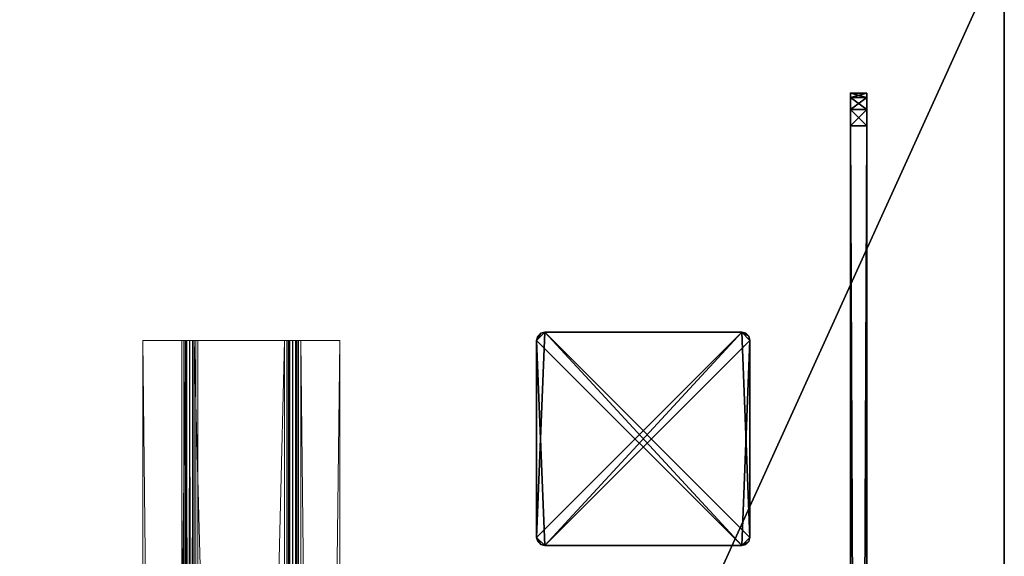
# Model space of a CAD drawing. Extents: x -20 to 183, y -2 to 166.
# Drawn here: x 136 to 151, y 56 to 65 of the extents above; entities that cross this region are included whole.
import ezdxf

# ---------------------------------------------------------------- set-up
doc = ezdxf.new("R2010")
doc.units = 0
doc.header["$LTSCALE"] = 0.3
doc.header["$MEASUREMENT"] = 0
for name, color, linetype in [('A-FURN-ATTRIBUTE-T', 7, 'Continuous'), ('AFUFR-3-GCSN', 4, 'Continuous'), ('AFUTL-P', 2, 'Continuous'), ('EDGE', 1, 'Continuous'), ('PLEXI', 7, 'Continuous'), ('SURFACE-H', 7, 'Continuous')]:
    doc.layers.add(name, color=color, linetype=linetype)
doc.layers.add('QUINCAILLERIE-NOIR', color=4, linetype='Continuous', lineweight=13)
doc.styles.add('LOGIFLEX - Notes', font='ARIALN.TTF', dxfattribs={"height": 0.09375})

# ---------------------------------------------------------------- blocks, each defined once
blk = doc.blocks.new('3-CAPF')
at = {"layer": 'AFUFR-3-GCSN'}
mesh = blk.add_polyface(dxfattribs=at)
corners = [(1.562, -1.608, 0.25), (1.5, -1.625, 0.25), (1.5, -1.625), (1.562, -1.608), (1.608, -1.562), (1.625, -1.5, 0.25), (1.608, -1.562, 0.25), (1.625, -1.5), (1.625, 1.5), (1.625, 1.5, 0.25), (1.608, 1.562, 0.25), (1.608, 1.562), (1.562, 1.608), (1.5, 1.625, 0.25), (1.562, 1.608, 0.25), (1.5, 1.625), (-1.5, 1.625), (-1.5, 1.625, 0.25), (-1.562, 1.608, 0.25), (-1.562, 1.608), (-1.608, 1.562), (-1.625, 1.5, 0.25), (-1.608, 1.562, 0.25), (-1.625, 1.5), (-1.625, -1.5), (-1.625, -1.5, 0.25), (-1.608, -1.562, 0.25), (-1.608, -1.562), (-1.562, -1.608), (-1.5, -1.625, 0.25), (-1.562, -1.608, 0.25), (-1.5, -1.625)]
mesh.append_faces([[corners[k] for k in face] for face in [(13, 9, 14, 14), (16, 23, 19, 19)]], dxfattribs={"vtx0": -1, "vtx1": -1, "vtx2": -1})
mesh.append_faces([[corners[k] for k in face] for face in [(13, 25, 9, 9), (9, 25, 29, 29), (16, 7, 23, 23), (23, 7, 2, 2)]], dxfattribs={"vtx0": -1, "vtx1": -1, "vtx2": -1, "vtx3": -1})
mesh.append_faces([[corners[k] for k in face] for face in [(0, 2, 3, 3), (4, 5, 6, 6), (3, 6, 0, 0), (10, 8, 11, 11), (12, 13, 14, 14), (11, 14, 10, 10), (18, 16, 19, 19), (20, 21, 22, 22), (19, 22, 18, 18), (26, 24, 27, 27), (28, 29, 30, 30), (27, 30, 26, 26)]], dxfattribs={"vtx0": -1, "vtx2": -1})
mesh.append_faces([[corners[k] for k in face] for face in [(1, 6, 5, 5), (13, 21, 25, 25), (24, 2, 31, 31), (16, 8, 7, 7)]], dxfattribs={"vtx0": -1, "vtx2": -1, "vtx3": -1})
mesh.append_faces([[corners[k] for k in face] for face in [(7, 5, 4, 4), (7, 8, 5, 5), (15, 13, 12, 12), (15, 16, 13, 13), (23, 21, 20, 20), (23, 24, 21, 21), (31, 29, 28, 28), (31, 2, 29, 29), (0, 6, 1, 1), (28, 27, 31, 31)]], dxfattribs={"vtx1": -1, "vtx2": -1})
mesh.append_faces([[corners[k] for k in face] for face in [(29, 1, 5, 5), (25, 26, 29, 29), (17, 18, 21, 21), (13, 17, 21, 21), (5, 9, 29, 29), (7, 4, 2, 2), (15, 12, 8, 8), (16, 15, 8, 8), (24, 23, 2, 2), (27, 24, 31, 31)]], dxfattribs={"vtx1": -1, "vtx2": -1, "vtx3": -1})
mesh.append_faces([[corners[k] for k in face] for face in [(0, 1, 2, 2), (3, 4, 6, 6), (8, 9, 5, 5), (10, 9, 8, 8), (11, 12, 14, 14), (16, 17, 13, 13), (18, 17, 16, 16), (19, 20, 22, 22), (24, 25, 21, 21), (26, 25, 24, 24), (27, 28, 30, 30), (2, 1, 29, 29), (26, 30, 29, 29), (18, 22, 21, 21), (9, 10, 14, 14), (4, 3, 2, 2), (12, 11, 8, 8), (23, 20, 19, 19)]], dxfattribs={"vtx2": -1, "vtx3": -1})
blk = doc.blocks.new('3-3066TOP')
at = {"layer": 'EDGE'}
mesh = blk.add_polyface(dxfattribs=at)
corners = [(66, -30, 29), (66, 0, 29), (66, 0, 28), (66, -30, 28), (0, 0, 29), (0, 0, 28), (0, -30, 29), (0, -30, 28)]
mesh.append_faces([[corners[k] for k in face] for face in [(0, 1, 2, 2), (2, 3, 0, 0), (1, 4, 5, 5), (5, 2, 1, 1), (6, 0, 3, 3), (3, 7, 6, 6), (4, 6, 7, 7), (7, 5, 4, 4)]], dxfattribs={"vtx2": -1, "vtx3": -1})
at = {"layer": 'QUINCAILLERIE-NOIR'}
mesh = blk.add_polyface(dxfattribs=at)
corners = [(6, -10.901, 27.995), (6, -10.781, 27.938), (6, -10.901, 27.49), (6, -10.885, 28.058), (6, -10.75, 27.992), (6, -10.719, 28), (6, -10.839, 28.103), (6, -10.776, 28.12), (6, -10.125, 28), (6, -10.125, 28.12), (6, -10.773, 27.969), (6, -12.286, 27.427), (6, -12.452, 27.37), (6, -12.318, 27.436), (6, -10.964, 27.427), (6, -12.344, 27.308), (6, -10.932, 27.436), (6, -10.798, 27.37), (6, -10.781, 27.433), (6, -10.91, 27.459), (6, -10.844, 27.324), (6, -10.906, 27.308), (6, -12.406, 27.324), (6, -12.349, 27.995), (6, -12.5, 27.992), (6, -12.365, 28.058), (6, -12.349, 27.49), (6, -12.469, 27.938), (6, -12.469, 27.433), (6, -12.34, 27.459), (6, -12.477, 27.969), (6, -13.125, 28), (6, -13.125, 28.12), (6, -12.531, 28), (6, -12.474, 28.12), (6, -12.411, 28.103), (60, -13.125, 28), (60, -13.125, 28.12), (60, -12.469, 27.938), (60, -12.477, 27.969), (60, -12.531, 28), (60, -12.5, 27.992), (60, -12.469, 27.433), (60, -12.344, 27.308), (60, -12.406, 27.324), (60, -12.452, 27.37), (60, -10.906, 27.308), (60, -10.781, 27.433), (60, -10.798, 27.37), (60, -10.844, 27.324), (60, -10.781, 27.938), (60, -10.719, 28), (60, -10.75, 27.992), (60, -10.773, 27.969), (60, -10.125, 28), (60, -12.365, 28.058), (60, -12.349, 27.995), (60, -12.411, 28.103), (60, -12.474, 28.12), (60, -12.349, 27.49), (60, -12.318, 27.436), (60, -12.286, 27.427), (60, -10.964, 27.427), (60, -10.932, 27.436), (60, -10.901, 27.49), (60, -10.901, 27.995), (60, -10.885, 28.058), (60, -10.125, 28.12), (60, -10.776, 28.12), (60, -10.839, 28.103), (60, -10.91, 27.459), (60, -12.34, 27.459)]
mesh.append_faces([[corners[k] for k in face] for face in [(0, 1, 2, 2), (3, 4, 0, 0), (4, 3, 5, 5), (11, 12, 13, 13), (14, 15, 11, 11), (16, 17, 14, 14), (17, 16, 18, 18), (23, 24, 25, 25), (26, 27, 23, 23), (27, 26, 28, 28), (55, 41, 56, 56), (41, 55, 40, 40), (56, 38, 59, 59), (45, 60, 42, 42), (60, 45, 61, 61), (46, 62, 43, 43), (62, 48, 63, 63), (50, 64, 47, 47), (64, 50, 65, 65), (51, 66, 52, 52), (47, 63, 48, 48), (42, 59, 38, 38), (37, 40, 58, 58)]], dxfattribs={"vtx0": -1, "vtx1": -1, "vtx2": -1})
mesh.append_faces([[corners[k] for k in face] for face in [(33, 35, 25, 25), (28, 29, 13, 13), (18, 19, 2, 2), (5, 7, 9, 9), (61, 44, 43, 43), (65, 53, 52, 52)]], dxfattribs={"vtx0": -1, "vtx2": -1, "vtx3": -1})
mesh.append_faces([[corners[k] for k in face] for face in [(8, 5, 9, 9), (31, 32, 33, 33), (36, 37, 31, 31), (27, 38, 30, 30), (30, 39, 24, 24), (40, 33, 41, 41), (41, 24, 39, 39), (42, 38, 28, 28), (15, 43, 22, 22), (22, 44, 12, 12), (42, 28, 45, 45), (45, 12, 44, 44), (21, 46, 15, 15), (18, 47, 17, 17), (17, 48, 20, 20), (46, 21, 49, 49), (49, 20, 48, 48), (50, 47, 1, 1), (5, 51, 4, 4), (4, 52, 10, 10), (50, 1, 53, 53), (53, 10, 52, 52), (8, 54, 5, 5), (33, 40, 31, 31), (36, 40, 37, 37), (54, 67, 51, 51), (34, 58, 35, 35), (35, 57, 25, 25), (56, 23, 55, 55), (55, 25, 57, 57), (56, 59, 23, 23), (26, 59, 29, 29), (29, 71, 13, 13), (61, 11, 60, 60), (60, 13, 71, 71), (11, 61, 14, 14), (14, 62, 16, 16), (16, 63, 19, 19), (64, 2, 70, 70), (70, 19, 63, 63), (64, 65, 2, 2), (32, 37, 34, 34), (0, 65, 3, 3), (3, 66, 6, 6), (68, 7, 69, 69), (69, 6, 66, 66), (67, 54, 9, 9), (7, 68, 9, 9)]], dxfattribs={"vtx1": -1, "vtx2": -1})
mesh.append_faces([[corners[k] for k in face] for face in [(3, 6, 5, 5), (6, 7, 5, 5), (4, 10, 0, 0), (10, 1, 0, 0), (16, 19, 18, 18), (1, 18, 2, 2), (17, 20, 14, 14), (20, 21, 14, 14), (21, 15, 14, 14), (15, 22, 11, 11), (22, 12, 11, 11), (26, 29, 28, 28), (12, 28, 13, 13), (27, 30, 23, 23), (30, 24, 23, 23), (32, 34, 33, 33), (34, 35, 33, 33), (24, 33, 25, 25), (55, 57, 40, 40), (57, 58, 40, 40), (41, 39, 56, 56), (39, 38, 56, 56), (45, 44, 61, 61), (46, 49, 62, 62), (49, 48, 62, 62), (50, 53, 65, 65), (67, 68, 51, 51), (68, 69, 51, 51), (69, 66, 51, 51), (66, 65, 52, 52), (64, 70, 47, 47), (70, 63, 47, 47), (62, 61, 43, 43), (60, 71, 42, 42), (71, 59, 42, 42)]], dxfattribs={"vtx1": -1, "vtx2": -1, "vtx3": -1})
mesh.append_faces([[corners[k] for k in face] for face in [(37, 32, 31, 31), (38, 39, 30, 30), (33, 24, 41, 41), (38, 27, 28, 28), (43, 44, 22, 22), (28, 12, 45, 45), (46, 43, 15, 15), (47, 48, 17, 17), (21, 20, 49, 49), (47, 18, 1, 1), (51, 52, 4, 4), (1, 10, 53, 53), (54, 51, 5, 5), (40, 36, 31, 31), (58, 57, 35, 35), (23, 25, 55, 55), (59, 26, 23, 23), (59, 71, 29, 29), (11, 13, 60, 60), (61, 62, 14, 14), (62, 63, 16, 16), (2, 19, 70, 70), (65, 0, 2, 2), (37, 58, 34, 34), (65, 66, 3, 3), (7, 6, 69, 69), (54, 8, 9, 9), (68, 67, 9, 9)]], dxfattribs={"vtx2": -1, "vtx3": -1})
at = {"layer": 'SURFACE-H'}
mesh = blk.add_polyface(dxfattribs=at)
corners = [(66, -30, 29), (0, -30, 29), (0, 0, 29), (66, 0, 29)]
mesh.append_faces([[corners[k] for k in face] for face in [(0, 1, 2, 2), (2, 3, 0, 0)]], dxfattribs={"vtx2": -1, "vtx3": -1})
mesh = blk.add_polyface(dxfattribs=at)
corners = [(0, -30, 28), (66, -30, 28), (66, 0, 28), (0, 0, 28)]
mesh.append_faces([[corners[k] for k in face] for face in [(0, 1, 2, 2), (2, 3, 0, 0)]], dxfattribs={"vtx2": -1, "vtx3": -1})
blk = doc.blocks.new('LV3066IY_THREEDVIEW_WAVC_____CONNECTIVITY_____No_____GROMMET_____GRL_____QI_____No_____WAVC_____No')
blk.add_blockref('3-3066TOP', (0, 0))
blk = doc.blocks.new('LV3066IY_THREEDVIEW_QI_____CONNECTIVITY_____No_____GROMMET_____GRL_____QI_____No_____WAVC_____No')
blk.add_blockref('LV3066IY_THREEDVIEW_WAVC_____CONNECTIVITY_____No_____GROMMET_____GRL_____QI_____No_____WAVC_____No', (0, 0))
blk = doc.blocks.new('LV3066IY_THREEDVIEW_CONNECT_____CONNECTIVITY_____No_____GROMMET_____GRL_____QI_____No_____WAVC_____No')
blk.add_blockref('LV3066IY_THREEDVIEW_QI_____CONNECTIVITY_____No_____GROMMET_____GRL_____QI_____No_____WAVC_____No', (0, 0))
blk = doc.blocks.new('LV3066IY_THREEDVIEW_GR_____CONNECTIVITY_____No_____GROMMET_____GRL_____QI_____No_____WAVC_____No')
for name, p in [('LV3066IY_THREEDVIEW_CONNECT_____CONNECTIVITY_____No_____GROMMET_____GRL_____QI_____No_____WAVC_____No', (0, 0)), ('3-CAPF', (7.5, -5.5, 29))]:
    blk.add_blockref(name, p)
blk = doc.blocks.new('3_LV3066IY_____XI_____XO_____CONNECTIVITY_____No_____GROMMET_____GRL_____QI_____No_____WAVC_____No')
blk.add_blockref('LV3066IY_THREEDVIEW_GR_____CONNECTIVITY_____No_____GROMMET_____GRL_____QI_____No_____WAVC_____No', (0, 0))
at = {"layer": 'A-FURN-ATTRIBUTE-T', "style": 'LOGIFLEX - Notes'}
blk.add_attdef('CAPTG', (0, 1), '', height=2.5, dxfattribs=at)
at = {"layer": 'A-FURN-ATTRIBUTE-T', "style": 'LOGIFLEX - Notes', "flags": 1}
for tag in ['CAPPN', 'CAPMG', 'CAPMC', 'CAPQT', 'CAPDH']:
    blk.add_attdef(tag, (0, 0), '', height=0.001, dxfattribs=at)
blk = doc.blocks.new('3_LV1060UAMC1')
at = {"layer": 'AFUTL-P'}
for p in [(0, 0, 17.875), (0, 0, 27.875)]:
    blk.add_point(p, dxfattribs=at)
at = {"layer": 'A-FURN-ATTRIBUTE-T', "style": 'LOGIFLEX - Notes', "flags": 1}
for tag, height in [('CAPTG', 2.5), ('CAPPN', 0.001), ('CAPMG', 0.001), ('CAPMC', 0.001), ('CAPQT', 0.001), ('CAPDH', 0.001), ('CAPGC', 0.001)]:
    blk.add_attdef(tag, (0, 0), '', height=height, dxfattribs=at)
at = {"layer": 'PLEXI'}
mesh = blk.add_polyface(dxfattribs=at)
corners = [(0, 0, 27.375), (0.067, -0.25, 27.625), (0.067, 0, 27.625), (0, -0.25, 27.375), (0.5, 0, 27.875), (0.25, 0, 27.808), (0.5, -0.25, 27.875), (0.25, -0.25, 27.808), (0, 0, 18.375), (0, -0.25, 18.375), (0.067, 0, 18.125), (0.067, -0.25, 18.125), (0.5, -0.25, 17.875), (0.25, -0.25, 17.942), (0.5, 0, 17.875), (0.25, 0, 17.942), (59, -0.25, 27.875), (59, 0, 27.875), (59, -0.25, 17.875), (59.25, -0.25, 17.942), (59.433, -0.25, 18.125), (59.5, -0.25, 18.375), (59.5, -0.25, 27.375), (59.433, -0.25, 27.625), (59.25, -0.25, 27.808), (59.5, 0, 27.375), (59.433, 0, 27.625), (59.25, 0, 27.808), (59.5, 0, 18.375), (59, 0, 17.875), (59.25, 0, 17.942), (59.433, 0, 18.125)]
mesh.append_faces([[corners[k] for k in face] for face in [(18, 9, 12, 12), (22, 3, 21, 21), (23, 16, 22, 22), (17, 0, 4, 4), (28, 8, 25, 25), (31, 29, 28, 28)]], dxfattribs={"vtx0": -1, "vtx1": -1, "vtx2": -1})
mesh.append_faces([[corners[k] for k in face] for face in [(9, 18, 21, 21), (3, 22, 6, 6), (28, 14, 8, 8), (25, 0, 17, 17)]], dxfattribs={"vtx0": -1, "vtx1": -1, "vtx2": -1, "vtx3": -1})
mesh.append_faces([[corners[k] for k in face] for face in [(0, 1, 2, 2), (6, 5, 7, 7), (2, 7, 5, 5), (9, 10, 11, 11), (14, 13, 15, 15), (11, 15, 13, 13), (22, 26, 23, 23), (17, 24, 27, 27), (27, 23, 26, 26), (18, 30, 19, 19), (28, 20, 31, 31), (31, 19, 30, 30)]], dxfattribs={"vtx0": -1, "vtx2": -1})
mesh.append_faces([[corners[k] for k in face] for face in [(4, 5, 6, 6), (1, 7, 2, 2), (0, 8, 3, 3), (12, 13, 14, 14), (10, 15, 11, 11), (6, 16, 4, 4), (19, 20, 18, 18), (7, 1, 6, 6), (25, 26, 22, 22), (24, 23, 27, 27), (28, 25, 21, 21), (29, 30, 18, 18), (20, 19, 31, 31), (14, 29, 12, 12), (27, 26, 17, 17), (15, 10, 14, 14)]], dxfattribs={"vtx1": -1, "vtx2": -1})
mesh.append_faces([[corners[k] for k in face] for face in [(20, 21, 18, 18), (16, 6, 22, 22), (1, 3, 6, 6), (3, 9, 21, 21), (9, 11, 12, 12), (26, 25, 17, 17), (29, 14, 28, 28), (10, 8, 14, 14), (8, 0, 25, 25), (0, 2, 4, 4)]], dxfattribs={"vtx1": -1, "vtx2": -1, "vtx3": -1})
mesh.append_faces([[corners[k] for k in face] for face in [(0, 3, 1, 1), (8, 9, 3, 3), (9, 8, 10, 10), (16, 17, 4, 4), (23, 24, 16, 16), (11, 13, 12, 12), (17, 16, 24, 24), (25, 22, 21, 21), (28, 21, 20, 20), (29, 18, 12, 12), (31, 30, 29, 29), (2, 5, 4, 4)]], dxfattribs={"vtx2": -1, "vtx3": -1})

msp = doc.modelspace()

# ---------------------------------------------------------------- block references
at = {"rotation": 270}
msp.add_blockref('3_LV3066IY_____XI_____XO_____CONNECTIVITY_____No_____GROMMET_____GRL_____QI_____No_____WAVC_____No', (150.6825, 65.6825), dxfattribs=at)
at = {"xscale": -1, "rotation": 90}
msp.add_blockref('3_LV1060UAMC1', (148.33875, 63.4472), dxfattribs=at)

doc.saveas('drawing.dxf')
